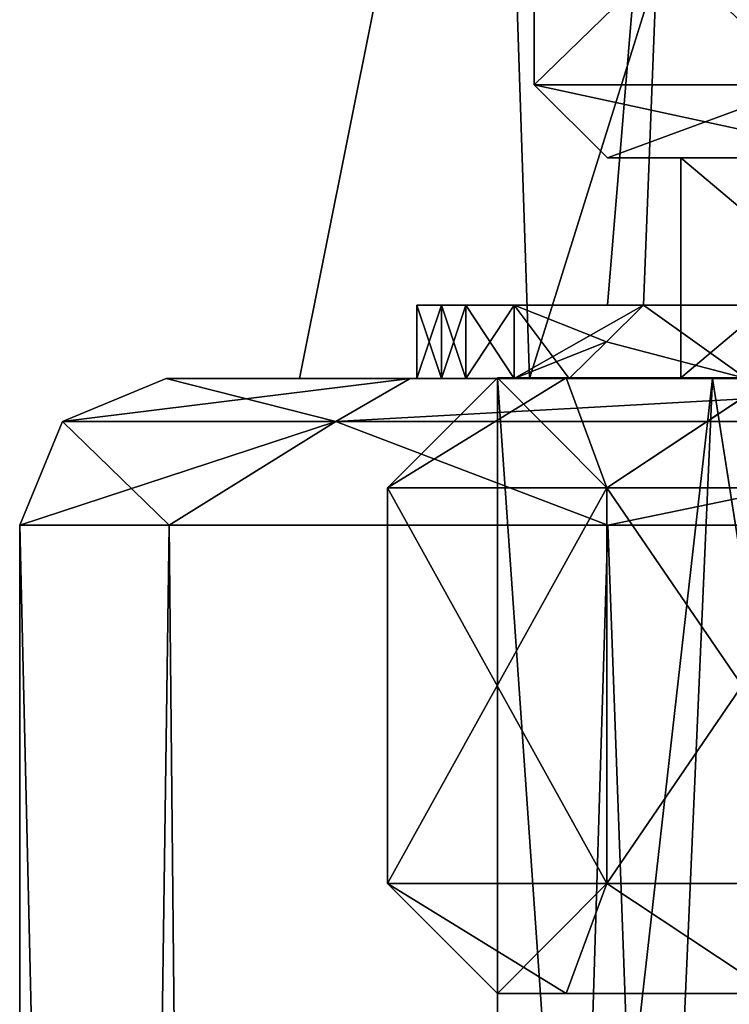
# Model space of a CAD drawing. Units: millimetres. Extents: x -27 to 120, y -216 to 114.
# Drawn here: x -24 to -19, y 71 to 78 of the extents above; entities that cross this region are included whole.
import ezdxf

# ---------------------------------------------------------------- set-up
doc = ezdxf.new("R2010")
doc.units = ezdxf.units.MM
doc.header["$LTSCALE"] = 81.481481
for name, color, linetype in [('102', 7, 'CONTINUOUS'), ('103', 7, 'CONTINUOUS'), ('1040', 7, 'CONTINUOUS'), ('1041', 7, 'CONTINUOUS'), ('1042', 7, 'CONTINUOUS'), ('1043', 7, 'CONTINUOUS'), ('1048', 7, 'CONTINUOUS'), ('1049', 7, 'CONTINUOUS'), ('1056', 7, 'CONTINUOUS'), ('1057', 7, 'CONTINUOUS'), ('1058', 7, 'CONTINUOUS'), ('1059', 7, 'CONTINUOUS'), ('1060', 7, 'CONTINUOUS'), ('1061', 7, 'CONTINUOUS'), ('1062', 7, 'CONTINUOUS'), ('1065', 7, 'CONTINUOUS'), ('1066', 7, 'CONTINUOUS'), ('1074', 7, 'CONTINUOUS'), ('1077', 7, 'CONTINUOUS'), ('1080', 7, 'CONTINUOUS'), ('11', 7, 'CONTINUOUS'), ('1101', 7, 'CONTINUOUS'), ('1102', 7, 'CONTINUOUS'), ('1103', 7, 'CONTINUOUS'), ('1104', 7, 'CONTINUOUS'), ('1127', 7, 'CONTINUOUS'), ('1128', 7, 'CONTINUOUS'), ('1135', 7, 'CONTINUOUS'), ('21', 7, 'CONTINUOUS'), ('22', 7, 'CONTINUOUS'), ('3', 7, 'CONTINUOUS'), ('7', 7, 'CONTINUOUS')]:
    doc.layers.add(name, color=color, linetype=linetype)

msp = doc.modelspace()

# ---------------------------------------------------------------- linework, layer by layer
at = {"layer": '102', "color": 7, "linetype": 'CONTINUOUS', "true_color": 0xe6e6e6}
for points in [[(-20.25, 62.3246), (-19.35, 62.3511, -5.8173), (-20.25, 75.256), (-20.25, 62.3246)], [(-19.35, 62.3511, -5.8173), (-18.7843, 75.256, -7.3673), (-20.25, 75.256), (-19.35, 62.3511, -5.8173)], [(-19.35, 62.3511, -5.8173), (-16.7711, 62.4194, -11.0378), (-18.7843, 75.256, -7.3673), (-19.35, 62.3511, -5.8173)], [(-16.7711, 62.4194, -11.0378), (-14.609, 75.256, -13.614), (-18.7843, 75.256, -7.3673), (-16.7711, 62.4194, -11.0378)]]:
    msp.add_3dface(points, dxfattribs=at)
at = {"layer": '103', "color": 7, "linetype": 'CONTINUOUS', "true_color": 0xe6e6e6}
for points in [[(-19.349, 62.3511, 5.8204), (-20.25, 62.3246), (-18.7843, 75.256, 7.3673), (-19.349, 62.3511, 5.8204)], [(-20.25, 62.3246), (-20.25, 75.256), (-18.7843, 75.256, 7.3673), (-20.25, 62.3246)], [(-16.7693, 62.4194, 11.0405), (-19.349, 62.3511, 5.8204), (-18.7843, 75.256, 7.3673), (-16.7693, 62.4194, 11.0405)], [(-16.7693, 62.4194, 11.0405), (-18.7843, 75.256, 7.3673), (-14.609, 75.256, 13.614), (-16.7693, 62.4194, 11.0405)]]:
    msp.add_3dface(points, dxfattribs=at)
at = {"layer": '1040', "linetype": 'CONTINUOUS'}
for points in [[(-13, 71.061), (-11.3925, 71.061, 5.9997), (-20.25, 71.061), (-13, 71.061)], [(-19.7813, 71.061, -4.2212), (-13, 71.061), (-20.25, 71.061), (-19.7813, 71.061, -4.2212)], [(-20.25, 71.061), (-11.3925, 71.061, 5.9997), (-19.7814, 71.061, 4.2211), (-20.25, 71.061)], [(-19.7814, 71.061, 4.2211), (-11.3925, 71.061, 5.9997), (-18.3712, 71.061, 8.2942), (-19.7814, 71.061, 4.2211)], [(-11.3925, 71.061, -5.9997), (-13, 71.061), (-19.7813, 71.061, -4.2212), (-11.3925, 71.061, -5.9997)], [(-18.3712, 71.061, -8.2943), (-11.3925, 71.061, -5.9997), (-19.7813, 71.061, -4.2212), (-18.3712, 71.061, -8.2943)]]:
    msp.add_3dface(points, dxfattribs=at)
at = {"layer": '1041', "linetype": 'CONTINUOUS'}
for points in [[(-19.5035, 74.511, 7.5908), (-21, 74.511), (-19.5038, 71.811, 7.59), (-19.5035, 74.511, 7.5908)], [(-19.5038, 71.811, 7.59), (-21, 74.511), (-21, 71.811), (-19.5038, 71.811, 7.59)], [(-17.6593, 71.811, 11.0665), (-19.5035, 74.511, 7.5908), (-19.5038, 71.811, 7.59), (-17.6593, 71.811, 11.0665)], [(-17.6588, 74.511, 11.0673), (-19.5035, 74.511, 7.5908), (-17.6593, 71.811, 11.0665), (-17.6588, 74.511, 11.0673)]]:
    msp.add_3dface(points, dxfattribs=at)
at = {"layer": '1042', "linetype": 'CONTINUOUS'}
for points in [[(-19, 75.261), (-17.2174, 75.261, -7.8098), (-20.25, 75.261), (-19, 75.261)], [(-20.25, 75.261), (-17.2174, 75.261, -7.8098), (-19.7814, 75.261, -4.221), (-20.25, 75.261)], [(-19, 75.261), (-20.25, 75.261), (-19.7813, 75.261, 4.2214), (-19, 75.261)], [(-19.7814, 75.261, -4.221), (-17.2174, 75.261, -7.8098), (-18.3713, 75.261, -8.2941), (-19.7814, 75.261, -4.221)], [(-17.2174, 75.261, 7.8098), (-19, 75.261), (-19.7813, 75.261, 4.2214), (-17.2174, 75.261, 7.8098)], [(-18.371, 75.261, 8.2947), (-17.2174, 75.261, 7.8098), (-19.7813, 75.261, 4.2214), (-18.371, 75.261, 8.2947)]]:
    msp.add_3dface(points, dxfattribs=at)
at = {"layer": '1043', "linetype": 'CONTINUOUS'}
for points in [[(-18.1474, 79.061, 8.1834), (-20, 79.061), (-18.1478, 77.261, 8.1825), (-18.1474, 79.061, 8.1834)], [(-18.1478, 77.261, 8.1825), (-20, 79.061), (-20, 77.261), (-18.1478, 77.261, 8.1825)]]:
    msp.add_3dface(points, dxfattribs=at)
at = {"layer": '1048', "linetype": 'CONTINUOUS'}
for points in [[(-21, 71.811), (-21, 74.511), (-19.5039, 74.511, -7.5898), (-21, 71.811)], [(-21, 71.811), (-19.5039, 74.511, -7.5898), (-19.5038, 71.811, -7.5902), (-21, 71.811)], [(-19.5039, 74.511, -7.5898), (-17.6594, 74.511, -11.0663), (-19.5038, 71.811, -7.5902), (-19.5039, 74.511, -7.5898)], [(-19.5038, 71.811, -7.5902), (-17.6594, 74.511, -11.0663), (-17.6592, 71.811, -11.0667), (-19.5038, 71.811, -7.5902)]]:
    msp.add_3dface(points, dxfattribs=at)
at = {"layer": '1049', "linetype": 'CONTINUOUS'}
for points in [[(-20, 77.261), (-20, 79.061), (-18.1479, 79.061, -8.1824), (-20, 77.261)], [(-20, 77.261), (-18.1479, 79.061, -8.1824), (-18.1477, 77.261, -8.1827), (-20, 77.261)]]:
    msp.add_3dface(points, dxfattribs=at)
at = {"layer": '1056', "linetype": 'CONTINUOUS'}
for points in [[(-21, 74.511), (-20.25, 75.261), (-19.7814, 75.261, -4.221), (-21, 74.511)], [(-21, 74.511), (-19.7814, 75.261, -4.221), (-19.5039, 74.511, -7.5898), (-21, 74.511)], [(-19.7814, 75.261, -4.221), (-18.3713, 75.261, -8.2941), (-19.5039, 74.511, -7.5898), (-19.7814, 75.261, -4.221)], [(-18.3713, 75.261, -8.2941), (-17.6594, 74.511, -11.0663), (-19.5039, 74.511, -7.5898), (-18.3713, 75.261, -8.2941)]]:
    msp.add_3dface(points, dxfattribs=at)
at = {"layer": '1057', "linetype": 'CONTINUOUS'}
for points in [[(-21, 74.511), (-19.5035, 74.511, 7.5908), (-20.25, 75.261), (-21, 74.511)], [(-20.25, 75.261), (-19.5035, 74.511, 7.5908), (-19.7813, 75.261, 4.2214), (-20.25, 75.261)], [(-19.5035, 74.511, 7.5908), (-18.371, 75.261, 8.2947), (-19.7813, 75.261, 4.2214), (-19.5035, 74.511, 7.5908)], [(-19.5035, 74.511, 7.5908), (-17.6588, 74.511, 11.0673), (-18.371, 75.261, 8.2947), (-19.5035, 74.511, 7.5908)]]:
    msp.add_3dface(points, dxfattribs=at)
at = {"layer": '1058', "linetype": 'CONTINUOUS'}
for points in [[(-19, 75.261), (-17.2174, 75.261, 7.8098), (-19, 76.761), (-19, 75.261)], [(-19, 76.761), (-17.2174, 75.261, 7.8098), (-17.2174, 76.761, 7.8098), (-19, 76.761)]]:
    msp.add_3dface(points, dxfattribs=at)
at = {"layer": '1059', "linetype": 'CONTINUOUS'}
for points in [[(-19, 76.761), (-17.2174, 76.761, 7.8098), (-19.5, 76.761), (-19, 76.761)], [(-17.6968, 76.761, -7.9662), (-19, 76.761), (-19.5, 76.761), (-17.6968, 76.761, -7.9662)], [(-19.5, 76.761), (-17.2174, 76.761, 7.8098), (-17.6968, 76.761, 7.966), (-19.5, 76.761)], [(-17.2174, 76.761, -7.8098), (-19, 76.761), (-17.6968, 76.761, -7.9662), (-17.2174, 76.761, -7.8098)]]:
    msp.add_3dface(points, dxfattribs=at)
at = {"layer": '1060', "linetype": 'CONTINUOUS'}
for points in [[(-17.2174, 75.261, -7.8098), (-19, 75.261), (-17.2174, 76.761, -7.8098), (-17.2174, 75.261, -7.8098)], [(-19, 75.261), (-19, 76.761), (-17.2174, 76.761, -7.8098), (-19, 75.261)]]:
    msp.add_3dface(points, dxfattribs=at)
at = {"layer": '1061', "linetype": 'CONTINUOUS'}
for points in [[(-20.25, 71.061), (-19.7814, 71.061, 4.2211), (-21, 71.811), (-20.25, 71.061)], [(-19.7814, 71.061, 4.2211), (-19.5038, 71.811, 7.59), (-21, 71.811), (-19.7814, 71.061, 4.2211)], [(-19.7814, 71.061, 4.2211), (-18.3712, 71.061, 8.2942), (-19.5038, 71.811, 7.59), (-19.7814, 71.061, 4.2211)], [(-18.3712, 71.061, 8.2942), (-17.6593, 71.811, 11.0665), (-19.5038, 71.811, 7.59), (-18.3712, 71.061, 8.2942)]]:
    msp.add_3dface(points, dxfattribs=at)
at = {"layer": '1062', "linetype": 'CONTINUOUS'}
for points in [[(-20.25, 71.061), (-21, 71.811), (-19.5038, 71.811, -7.5902), (-20.25, 71.061)], [(-19.7813, 71.061, -4.2212), (-20.25, 71.061), (-19.5038, 71.811, -7.5902), (-19.7813, 71.061, -4.2212)], [(-18.3712, 71.061, -8.2943), (-19.7813, 71.061, -4.2212), (-19.5038, 71.811, -7.5902), (-18.3712, 71.061, -8.2943)], [(-18.3712, 71.061, -8.2943), (-19.5038, 71.811, -7.5902), (-17.6592, 71.811, -11.0667), (-18.3712, 71.061, -8.2943)]]:
    msp.add_3dface(points, dxfattribs=at)
at = {"layer": '1065', "linetype": 'CONTINUOUS'}
for points in [[(-19.5, 76.761), (-17.6968, 76.761, 7.966), (-20, 77.261), (-19.5, 76.761)], [(-17.6968, 76.761, 7.966), (-18.1478, 77.261, 8.1825), (-20, 77.261), (-17.6968, 76.761, 7.966)]]:
    msp.add_3dface(points, dxfattribs=at)
at = {"layer": '1066', "linetype": 'CONTINUOUS'}
for points in [[(-19.5, 76.761), (-20, 77.261), (-18.1477, 77.261, -8.1827), (-19.5, 76.761)], [(-17.6968, 76.761, -7.9662), (-19.5, 76.761), (-18.1477, 77.261, -8.1827), (-17.6968, 76.761, -7.9662)]]:
    msp.add_3dface(points, dxfattribs=at)
at = {"layer": '1074', "linetype": 'CONTINUOUS'}
for points in [[(-21.6, 75.256), (-20.0319, 75.256, -7.8833), (-20.6332, 75.256, -2.5648), (-21.6, 75.256)], [(-20.0319, 75.256, 7.8833), (-21.6, 75.256), (-20.6332, 75.256, 2.5648), (-20.0319, 75.256, 7.8833)], [(-20.6332, 75.256, 2.5648), (-21.6, 75.256), (-20.7999, 75.256), (-20.6332, 75.256, 2.5648)], [(-20.7999, 75.256), (-21.6, 75.256), (-20.6332, 75.256, -2.5648), (-20.7999, 75.256)], [(-20.6332, 75.256, -2.5648), (-20.0319, 75.256, -7.8833), (-20.4672, 75.256, -2.8757), (-20.6332, 75.256, -2.5648)], [(-20.4672, 75.256, 2.8757), (-20.0319, 75.256, 7.8833), (-20.6332, 75.256, 2.5648), (-20.4672, 75.256, 2.8757)], [(-20.4672, 75.256, -2.8757), (-20.0319, 75.256, -7.8833), (-20.1374, 75.256, -3), (-20.4672, 75.256, -2.8757)], [(-20.1374, 75.256, 3), (-20.0319, 75.256, 7.8833), (-20.4672, 75.256, 2.8757), (-20.1374, 75.256, 3)], [(-20.1374, 75.256, -3), (-20.0319, 75.256, -7.8833), (-19.7617, 75.256, -3), (-20.1374, 75.256, -3)], [(-19.7617, 75.256, 3), (-20.0319, 75.256, 7.8833), (-20.1374, 75.256, 3), (-19.7617, 75.256, 3)], [(-20.0319, 75.256, -7.8833), (-15.5664, 75.256, -14.5664), (-16.6963, 75.256, -12.0692), (-20.0319, 75.256, -7.8833)], [(-19.7617, 75.256, -3), (-20.0319, 75.256, -7.8833), (-18.5536, 75.256, -7.2714), (-19.7617, 75.256, -3)], [(-18.5536, 75.256, -7.2714), (-20.0319, 75.256, -7.8833), (-16.6963, 75.256, -12.0692), (-18.5536, 75.256, -7.2714)], [(-15.5664, 75.256, 14.5664), (-20.0319, 75.256, 7.8833), (-16.6963, 75.256, 12.0692), (-15.5664, 75.256, 14.5664)], [(-16.6963, 75.256, 12.0692), (-20.0319, 75.256, 7.8833), (-16.7988, 75.256, 11.732), (-16.6963, 75.256, 12.0692)], [(-16.7988, 75.256, 11.732), (-20.0319, 75.256, 7.8833), (-18.5539, 75.256, 7.2705), (-16.7988, 75.256, 11.732)], [(-18.5539, 75.256, 7.2705), (-20.0319, 75.256, 7.8833), (-19.7617, 75.256, 3), (-18.5539, 75.256, 7.2705)]]:
    msp.add_3dface(points, dxfattribs=at)
at = {"layer": '1077', "linetype": 'CONTINUOUS'}
for points in [[(-20.0319, 75.256, -7.8833), (-21.6, 75.256), (-20.2537, 81.9718, -3.3949), (-20.0319, 75.256, -7.8833)], [(-21.6, 75.256), (-20.0319, 75.256, 7.8833), (-20.2537, 81.9718, 3.3949), (-21.6, 75.256)], [(-21.6, 75.256), (-20.2537, 81.9718, 3.3949), (-20.2537, 81.9718, -3.3949), (-21.6, 75.256)], [(-20.0319, 75.256, -7.8833), (-20.2537, 81.9718, -3.3949), (-17.9314, 81.9718, -9.7753), (-20.0319, 75.256, -7.8833)], [(-20.0319, 75.256, 7.8833), (-17.9314, 81.9718, 9.7753), (-20.2537, 81.9718, 3.3949), (-20.0319, 75.256, 7.8833)], [(-15.5664, 75.256, -14.5664), (-20.0319, 75.256, -7.8833), (-17.9314, 81.9718, -9.7753), (-15.5664, 75.256, -14.5664)], [(-20.0319, 75.256, 7.8833), (-15.5664, 75.256, 14.5664), (-17.9314, 81.9718, 9.7753), (-20.0319, 75.256, 7.8833)]]:
    msp.add_3dface(points, dxfattribs=at)
at = {"layer": '1080', "linetype": 'CONTINUOUS'}
for points in [[(-19.4999, 75.756, 0), (-19.2551, 75.756, -3), (-19.0359, 81.356, 4.1169), (-19.4999, 75.756, 0)], [(-19.2551, 75.756, 3), (-19.4999, 75.756, 0), (-19.0359, 81.356, 4.1169), (-19.2551, 75.756, 3)], [(-19.2551, 75.756, -3), (-18.0918, 75.756, -7.0796), (-19.0359, 81.356, -4.1169), (-19.2551, 75.756, -3)], [(-19.0359, 81.356, 4.1169), (-19.2551, 75.756, -3), (-19.0359, 81.356, -4.1169), (-19.0359, 81.356, 4.1169)], [(-18.0918, 75.756, 7.0796), (-19.2551, 75.756, 3), (-19.0359, 81.356, 4.1169), (-18.0918, 75.756, 7.0796)], [(-18.0918, 75.756, -7.0796), (-16.0297, 75.756, -10.787), (-19.0359, 81.356, -4.1169), (-18.0918, 75.756, -7.0796)], [(-19.0359, 81.356, -4.1169), (-16.0297, 75.756, -10.787), (-15.4633, 81.356, -11.5351), (-19.0359, 81.356, -4.1169)], [(-15.4633, 81.356, 11.5351), (-18.0918, 75.756, 7.0796), (-19.0359, 81.356, 4.1169), (-15.4633, 81.356, 11.5351)]]:
    msp.add_3dface(points, dxfattribs=at)
at = {"layer": '11', "color": 7, "linetype": 'CONTINUOUS', "true_color": 0xe6e6e6}
for points in [[(-20.8465, 75.256, -8.4422), (-22.5091, 75.256), (-18.7843, 75.256, -7.3673), (-20.8465, 75.256, -8.4422)], [(-18.7843, 75.256, -7.3673), (-22.5091, 75.256), (-20.25, 75.256), (-18.7843, 75.256, -7.3673)], [(-20.25, 75.256), (-22.5091, 75.256), (-20.8465, 75.256, 8.4422), (-20.25, 75.256)], [(-16.062, 75.256, -15.6827), (-20.8465, 75.256, -8.4422), (-14.609, 75.256, -13.614), (-16.062, 75.256, -15.6827)], [(-14.609, 75.256, -13.614), (-20.8465, 75.256, -8.4422), (-18.7843, 75.256, -7.3673), (-14.609, 75.256, -13.614)], [(-18.7843, 75.256, 7.3673), (-20.25, 75.256), (-20.8465, 75.256, 8.4422), (-18.7843, 75.256, 7.3673)], [(-14.609, 75.256, 13.614), (-18.7843, 75.256, 7.3673), (-20.8465, 75.256, 8.4422), (-14.609, 75.256, 13.614)], [(-16.062, 75.256, 15.6827), (-14.609, 75.256, 13.614), (-20.8465, 75.256, 8.4422), (-16.062, 75.256, 15.6827)]]:
    msp.add_3dface(points, dxfattribs=at)
at = {"layer": '1101', "linetype": 'CONTINUOUS'}
for points in [[(-19.4999, 75.756, 0), (-19.2551, 75.756, 3), (-20.7999, 75.756, 0), (-19.4999, 75.756, 0)], [(-20.6332, 75.756, -2.5648), (-19.4999, 75.756, 0), (-20.7999, 75.756, 0), (-20.6332, 75.756, -2.5648)], [(-20.7999, 75.756, 0), (-19.2551, 75.756, 3), (-20.6332, 75.756, 2.5648), (-20.7999, 75.756, 0)], [(-19.4999, 75.756, 0), (-20.6332, 75.756, -2.5648), (-20.4672, 75.756, -2.8757), (-19.4999, 75.756, 0)], [(-20.6332, 75.756, 2.5648), (-19.2551, 75.756, 3), (-20.4672, 75.756, 2.8757), (-20.6332, 75.756, 2.5648)], [(-20.1374, 75.756, -3), (-19.4999, 75.756, 0), (-20.4672, 75.756, -2.8757), (-20.1374, 75.756, -3)], [(-20.4672, 75.756, 2.8757), (-19.2551, 75.756, 3), (-20.1374, 75.756, 3), (-20.4672, 75.756, 2.8757)], [(-19.2551, 75.756, -3), (-19.4999, 75.756, 0), (-20.1374, 75.756, -3), (-19.2551, 75.756, -3)]]:
    msp.add_3dface(points, dxfattribs=at)
at = {"layer": '1102', "linetype": 'CONTINUOUS'}
for points in [[(-20.1374, 75.256, -3), (-19.7617, 75.256, -3), (-20.1374, 75.756, -3), (-20.1374, 75.256, -3)], [(-19.7617, 75.256, -3), (-19.5075, 75.507, -3), (-20.1374, 75.756, -3), (-19.7617, 75.256, -3)], [(-19.5075, 75.507, -3), (-19.2551, 75.756, -3), (-20.1374, 75.756, -3), (-19.5075, 75.507, -3)]]:
    msp.add_3dface(points, dxfattribs=at)
at = {"layer": '1103', "linetype": 'CONTINUOUS'}
for points in [[(-20.1374, 75.256, 3), (-19.2551, 75.756, 3), (-19.5075, 75.507, 3), (-20.1374, 75.256, 3)], [(-19.2551, 75.756, 3), (-20.1374, 75.256, 3), (-20.1374, 75.756, 3), (-19.2551, 75.756, 3)], [(-19.7617, 75.256, 3), (-20.1374, 75.256, 3), (-19.5075, 75.507, 3), (-19.7617, 75.256, 3)]]:
    msp.add_3dface(points, dxfattribs=at)
at = {"layer": '1104', "linetype": 'CONTINUOUS'}
for points in [[(-20.6332, 75.256, 2.5648), (-20.7999, 75.256), (-20.6332, 75.756, 2.5648), (-20.6332, 75.256, 2.5648)], [(-20.7999, 75.256), (-20.6332, 75.256, -2.5648), (-20.7999, 75.756, 0), (-20.7999, 75.256)], [(-20.7999, 75.256), (-20.7999, 75.756, 0), (-20.6332, 75.756, 2.5648), (-20.7999, 75.256)], [(-20.6332, 75.256, -2.5648), (-20.6332, 75.756, -2.5648), (-20.7999, 75.756, 0), (-20.6332, 75.256, -2.5648)]]:
    msp.add_3dface(points, dxfattribs=at)
at = {"layer": '1127', "linetype": 'CONTINUOUS'}
for points in [[(-20.4672, 75.256, 2.8757), (-20.6332, 75.256, 2.5648), (-20.4672, 75.756, 2.8757), (-20.4672, 75.256, 2.8757)], [(-20.6332, 75.256, 2.5648), (-20.6332, 75.756, 2.5648), (-20.4672, 75.756, 2.8757), (-20.6332, 75.256, 2.5648)], [(-20.1374, 75.256, 3), (-20.4672, 75.256, 2.8757), (-20.1374, 75.756, 3), (-20.1374, 75.256, 3)], [(-20.4672, 75.256, 2.8757), (-20.4672, 75.756, 2.8757), (-20.1374, 75.756, 3), (-20.4672, 75.256, 2.8757)]]:
    msp.add_3dface(points, dxfattribs=at)
at = {"layer": '1128', "linetype": 'CONTINUOUS'}
for points in [[(-20.6332, 75.256, -2.5648), (-20.4672, 75.256, -2.8757), (-20.6332, 75.756, -2.5648), (-20.6332, 75.256, -2.5648)], [(-20.6332, 75.756, -2.5648), (-20.4672, 75.256, -2.8757), (-20.4672, 75.756, -2.8757), (-20.6332, 75.756, -2.5648)], [(-20.4672, 75.256, -2.8757), (-20.1374, 75.256, -3), (-20.4672, 75.756, -2.8757), (-20.4672, 75.256, -2.8757)], [(-20.1374, 75.256, -3), (-20.1374, 75.756, -3), (-20.4672, 75.756, -2.8757), (-20.1374, 75.256, -3)]]:
    msp.add_3dface(points, dxfattribs=at)
at = {"layer": '1135', "linetype": 'CONTINUOUS'}
for points in [[(-19.2551, 75.756, 3), (-18.5539, 75.256, 7.2705), (-19.5075, 75.507, 3), (-19.2551, 75.756, 3)], [(-18.5536, 75.256, -7.2714), (-19.2551, 75.756, -3), (-19.5075, 75.507, -3), (-18.5536, 75.256, -7.2714)], [(-18.5539, 75.256, 7.2705), (-19.2551, 75.756, 3), (-18.0918, 75.756, 7.0796), (-18.5539, 75.256, 7.2705)], [(-18.5536, 75.256, -7.2714), (-18.0918, 75.756, -7.0796), (-19.2551, 75.756, -3), (-18.5536, 75.256, -7.2714)], [(-19.7617, 75.256, 3), (-19.5075, 75.507, 3), (-18.5539, 75.256, 7.2705), (-19.7617, 75.256, 3)], [(-19.7617, 75.256, -3), (-18.5536, 75.256, -7.2714), (-19.5075, 75.507, -3), (-19.7617, 75.256, -3)]]:
    msp.add_3dface(points, dxfattribs=at)
at = {"layer": '21', "color": 7, "linetype": 'CONTINUOUS', "true_color": 0xe6e6e6}
for points in [[(-23.509, 74.256), (-23.5092, 0), (-21.7783, 0, 8.8054), (-23.509, 74.256)], [(-23.509, 74.256), (-21.7783, 0, 8.8054), (-22.4894, 74.256, 6.8094), (-23.509, 74.256)], [(-22.4894, 74.256, 6.8094), (-21.7783, 0, 8.8054), (-19.497, 74.256, 13.0591), (-22.4894, 74.256, 6.8094)], [(-21.7783, 0, 8.8054), (-16.7838, 0, 16.3759), (-19.497, 74.256, 13.0591), (-21.7783, 0, 8.8054)], [(-19.497, 74.256, 13.0591), (-16.7838, 0, 16.3759), (-14.5763, 74.256, 18.3717), (-19.497, 74.256, 13.0591)]]:
    msp.add_3dface(points, dxfattribs=at)
at = {"layer": '22', "color": 7, "linetype": 'CONTINUOUS', "true_color": 0xe6e6e6}
for points in [[(-22.5091, 75.256), (-23.2162, 74.9632), (-21.3518, 74.9632, 9.0661), (-22.5091, 75.256)], [(-20.8465, 75.256, 8.4422), (-22.5091, 75.256), (-21.3518, 74.9632, 9.0661), (-20.8465, 75.256, 8.4422)], [(-16.062, 75.256, 15.6827), (-20.8465, 75.256, 8.4422), (-21.3518, 74.9632, 9.0661), (-16.062, 75.256, 15.6827)], [(-16.0752, 74.9632, 16.6669), (-16.062, 75.256, 15.6827), (-21.3518, 74.9632, 9.0661), (-16.0752, 74.9632, 16.6669)], [(-23.2162, 74.9632), (-23.509, 74.256), (-22.4894, 74.256, 6.8094), (-23.2162, 74.9632)], [(-23.2162, 74.9632), (-22.4894, 74.256, 6.8094), (-21.3518, 74.9632, 9.0661), (-23.2162, 74.9632)], [(-22.4894, 74.256, 6.8094), (-19.497, 74.256, 13.0591), (-21.3518, 74.9632, 9.0661), (-22.4894, 74.256, 6.8094)], [(-19.497, 74.256, 13.0591), (-16.0752, 74.9632, 16.6669), (-21.3518, 74.9632, 9.0661), (-19.497, 74.256, 13.0591)], [(-19.497, 74.256, 13.0591), (-14.5763, 74.256, 18.3717), (-16.0752, 74.9632, 16.6669), (-19.497, 74.256, 13.0591)]]:
    msp.add_3dface(points, dxfattribs=at)
at = {"layer": '3', "color": 7, "linetype": 'CONTINUOUS', "true_color": 0xe6e6e6}
for points in [[(-23.2162, 74.9632), (-22.5091, 75.256), (-20.8465, 75.256, -8.4422), (-23.2162, 74.9632)], [(-21.3518, 74.9632, -9.0661), (-23.2162, 74.9632), (-20.8465, 75.256, -8.4422), (-21.3518, 74.9632, -9.0661)], [(-16.0752, 74.9632, -16.6669), (-21.3518, 74.9632, -9.0661), (-16.062, 75.256, -15.6827), (-16.0752, 74.9632, -16.6669)], [(-16.062, 75.256, -15.6827), (-21.3518, 74.9632, -9.0661), (-20.8465, 75.256, -8.4422), (-16.062, 75.256, -15.6827)], [(-23.2162, 74.9632), (-21.3518, 74.9632, -9.0661), (-23.509, 74.256), (-23.2162, 74.9632)], [(-23.509, 74.256), (-21.3518, 74.9632, -9.0661), (-22.4894, 74.256, -6.8094), (-23.509, 74.256)], [(-22.4894, 74.256, -6.8094), (-21.3518, 74.9632, -9.0661), (-19.497, 74.256, -13.0591), (-22.4894, 74.256, -6.8094)], [(-21.3518, 74.9632, -9.0661), (-16.0752, 74.9632, -16.6669), (-19.497, 74.256, -13.0591), (-21.3518, 74.9632, -9.0661)], [(-19.497, 74.256, -13.0591), (-16.0752, 74.9632, -16.6669), (-14.5763, 74.256, -18.3717), (-19.497, 74.256, -13.0591)]]:
    msp.add_3dface(points, dxfattribs=at)
at = {"layer": '7', "color": 7, "linetype": 'CONTINUOUS', "true_color": 0xe6e6e6}
for points in [[(-23.509, 74.256), (-22.4894, 74.256, -6.8094), (-23.5092, 0), (-23.509, 74.256)], [(-23.5092, 0), (-22.4894, 74.256, -6.8094), (-21.7783, 0, -8.8054), (-23.5092, 0)], [(-22.4894, 74.256, -6.8094), (-19.497, 74.256, -13.0591), (-21.7783, 0, -8.8054), (-22.4894, 74.256, -6.8094)], [(-21.7783, 0, -8.8054), (-19.497, 74.256, -13.0591), (-16.7838, 0, -16.3759), (-21.7783, 0, -8.8054)], [(-19.497, 74.256, -13.0591), (-14.5763, 74.256, -18.3717), (-16.7838, 0, -16.3759), (-19.497, 74.256, -13.0591)]]:
    msp.add_3dface(points, dxfattribs=at)

doc.saveas('drawing.dxf')
